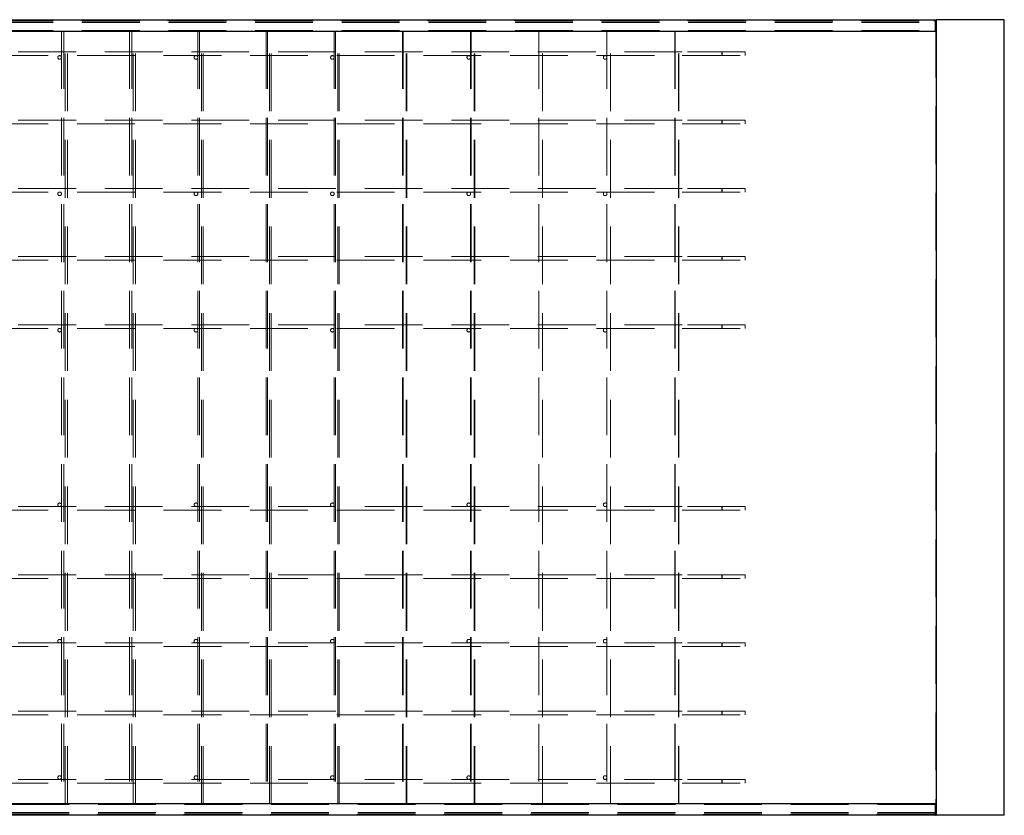
# Paper-space layout 'Лист2(2)' of a CAD drawing. Units: millimetres. Extents: x -277 to 793, y -5 to 1164.
# Drawn here: x -113 to -92, y 334 to 351 of the extents above; entities that cross this region are included whole.
import ezdxf

# ---------------------------------------------------------------- set-up
doc = ezdxf.new("R2010")
doc.units = ezdxf.units.MM
doc.linetypes.add('HIDDEN', pattern=[1.905, 1.27, -0.635])

psp = doc.layouts.new('Лист2(2)')

# ---------------------------------------------------------------- linework, layer by layer
at = {"color": 7, "linetype": 'HIDDEN', "lineweight": 18}
for p, q in [((-117.62535, 350.9885), (-93.14254, 350.9885)), ((-117.60391, 350.9435), (-93.12109, 350.9435)), ((-117.60098, 351.003), (-93.11817, 351.003)), ((-117.60098, 350.9735), (-93.12402, 350.9735)), ((-93.14254, 351.0035), (-93.14254, 350.9885)), ((-93.12109, 350.9435), (-93.12109, 350.7685)), ((-93.11077, 351.003), (-93.11077, 333.503)), ((-117.60391, 350.7685), (-93.12109, 350.7685)), ((-112.34098, 350.753), (-112.28673, 350.753)), ((-112.34098, 350.753), (-112.34098, 333.753)), ((-112.20672, 350.753), (-112.28673, 350.753)), ((-112.28673, 350.753), (-112.28673, 333.753)), ((-112.26098, 333.753), (-112.26098, 350.753)), ((-112.20672, 333.753), (-112.20672, 350.753)), ((-110.84098, 350.753), (-110.79388, 350.753)), ((-110.84098, 350.753), (-110.84098, 333.753)), ((-110.71389, 350.753), (-110.79388, 350.753)), ((-110.79388, 350.753), (-110.79388, 333.753)), ((-110.76098, 333.753), (-110.76098, 350.753)), ((-110.71389, 333.753), (-110.71389, 350.753)), ((-109.34098, 350.753), (-109.30105, 350.753)), ((-109.34098, 350.753), (-109.34098, 333.753)), ((-109.22104, 350.753), (-109.30105, 350.753)), ((-109.30105, 350.753), (-109.30105, 333.753)), ((-109.26098, 333.753), (-109.26098, 350.753)), ((-109.22104, 333.753), (-109.22104, 350.753)), ((-107.84098, 350.753), (-107.8082, 350.753)), ((-107.84098, 350.753), (-107.84098, 333.753)), ((-107.7282, 350.753), (-107.8082, 350.753)), ((-107.8082, 350.753), (-107.8082, 333.753)), ((-107.76098, 333.753), (-107.76098, 350.753)), ((-107.7282, 333.753), (-107.7282, 350.753)), ((-106.34098, 350.753), (-106.31536, 350.753)), ((-106.34098, 350.753), (-106.34098, 333.753)), ((-106.31536, 350.753), (-106.23536, 350.753)), ((-106.31536, 350.753), (-106.31536, 333.753)), ((-106.26098, 333.753), (-106.26098, 350.753)), ((-106.23536, 333.753), (-106.23536, 350.753)), ((-104.84098, 350.753), (-104.82252, 350.753)), ((-104.84098, 350.753), (-104.84098, 333.753)), ((-104.74252, 350.753), (-104.82252, 350.753)), ((-104.82252, 350.753), (-104.82252, 333.753)), ((-104.76098, 333.753), (-104.76098, 350.753)), ((-104.74252, 333.753), (-104.74252, 350.753)), ((-103.34098, 350.753), (-103.32968, 350.753)), ((-103.34098, 350.753), (-103.34098, 333.753)), ((-103.32968, 350.753), (-103.24968, 350.753)), ((-103.32968, 350.753), (-103.32968, 333.753)), ((-103.26098, 333.753), (-103.26098, 350.753)), ((-103.24968, 333.753), (-103.24968, 350.753)), ((-101.84099, 350.753), (-101.83684, 350.753)), ((-101.84099, 350.753), (-101.84099, 333.753)), ((-101.83684, 350.753), (-101.75684, 350.753)), ((-101.83684, 350.753), (-101.83684, 333.753)), ((-101.76098, 333.753), (-101.76098, 350.753)), ((-101.75684, 333.753), (-101.75684, 350.753)), ((-100.34399, 350.753), (-100.264, 350.753)), ((-100.34399, 350.753), (-100.34399, 333.753)), ((-100.34098, 350.753), (-100.34098, 333.753)), ((-100.264, 350.753), (-100.26098, 350.753)), ((-100.264, 333.753), (-100.264, 350.753)), ((-100.26098, 333.753), (-100.26098, 350.753)), ((-98.85116, 350.753), (-98.77565, 350.753)), ((-98.85116, 350.753), (-98.85116, 333.753)), ((-98.84098, 350.753), (-98.84098, 333.753)), ((-98.77565, 350.753), (-98.76098, 350.753)), ((-98.77116, 333.753), (-98.77116, 350.753)), ((-98.76098, 333.753), (-98.76098, 350.753)), ((-98.68441, 350.293), (-117.71267, 350.293)), ((-117.71267, 350.213), (-98.68441, 350.213)), ((-97.30098, 350.293), (-98.68441, 350.293)), ((-98.68441, 350.213), (-97.30098, 350.213)), ((-97.30098, 350.213), (-97.30098, 350.293)), ((-98.68441, 348.793), (-117.71267, 348.793)), ((-117.71267, 348.713), (-98.68441, 348.713)), ((-97.30098, 348.793), (-98.68441, 348.793)), ((-98.68441, 348.713), (-97.30098, 348.713)), ((-97.30098, 348.713), (-97.30098, 348.793)), ((-98.68441, 347.293), (-117.71267, 347.293)), ((-117.71267, 347.213), (-98.68441, 347.213)), ((-97.30098, 347.293), (-98.68441, 347.293)), ((-98.68441, 347.213), (-97.30098, 347.213)), ((-97.30098, 347.213), (-97.30098, 347.293)), ((-98.68441, 345.793), (-117.71267, 345.793)), ((-117.71267, 345.713), (-98.68441, 345.713)), ((-97.30098, 345.793), (-98.68441, 345.793)), ((-98.68441, 345.713), (-97.30098, 345.713)), ((-97.30098, 345.713), (-97.30098, 345.793)), ((-98.68441, 344.293), (-117.71267, 344.293)), ((-117.71267, 344.213), (-98.68441, 344.213)), ((-97.30098, 344.293), (-98.68441, 344.293)), ((-98.68441, 344.213), (-97.30098, 344.213)), ((-97.30098, 344.213), (-97.30098, 344.293)), ((-98.68441, 340.293), (-117.71267, 340.293)), ((-97.30098, 340.293), (-98.68441, 340.293)), ((-97.30098, 340.293), (-97.30098, 340.213)), ((-117.71267, 340.213), (-98.68441, 340.213)), ((-98.68441, 340.213), (-97.30098, 340.213)), ((-98.68441, 338.793), (-117.71267, 338.793)), ((-97.30098, 338.793), (-98.68441, 338.793)), ((-97.30098, 338.793), (-97.30098, 338.713)), ((-117.71267, 338.713), (-98.68441, 338.713)), ((-98.68441, 338.713), (-97.30098, 338.713)), ((-98.68441, 337.293), (-117.71267, 337.293)), ((-97.30098, 337.293), (-98.68441, 337.293)), ((-97.30098, 337.293), (-97.30098, 337.213)), ((-117.71267, 337.213), (-98.68441, 337.213)), ((-98.68441, 337.213), (-97.30098, 337.213)), ((-98.68441, 335.793), (-117.71267, 335.793)), ((-117.71267, 335.713), (-98.68441, 335.713)), ((-97.30098, 335.793), (-98.68441, 335.793)), ((-98.68441, 335.713), (-97.30098, 335.713)), ((-97.30098, 335.793), (-97.30098, 335.713)), ((-98.68441, 334.293), (-117.71267, 334.293)), ((-117.71267, 334.213), (-98.68441, 334.213)), ((-97.30098, 334.293), (-98.68441, 334.293)), ((-98.68441, 334.213), (-97.30098, 334.213)), ((-97.30098, 334.293), (-97.30098, 334.213)), ((-112.34098, 333.753), (-112.28673, 333.753)), ((-112.20672, 333.753), (-112.28673, 333.753)), ((-110.84098, 333.753), (-110.79388, 333.753)), ((-110.71389, 333.753), (-110.79388, 333.753)), ((-109.34098, 333.753), (-109.30105, 333.753)), ((-109.22104, 333.753), (-109.30105, 333.753)), ((-107.84098, 333.753), (-107.8082, 333.753)), ((-107.7282, 333.753), (-107.8082, 333.753)), ((-106.34098, 333.753), (-106.31536, 333.753)), ((-106.31536, 333.753), (-106.23536, 333.753)), ((-104.84098, 333.753), (-104.82252, 333.753)), ((-104.74252, 333.753), (-104.82252, 333.753)), ((-103.34098, 333.753), (-103.32968, 333.753)), ((-103.32968, 333.753), (-103.24968, 333.753)), ((-101.84099, 333.753), (-101.83684, 333.753)), ((-101.83684, 333.753), (-101.75684, 333.753)), ((-100.34399, 333.753), (-100.264, 333.753)), ((-100.264, 333.753), (-100.26098, 333.753)), ((-98.85116, 333.753), (-98.77565, 333.753)), ((-98.77565, 333.753), (-98.76098, 333.753)), ((-93.12109, 333.7375), (-117.60391, 333.7375)), ((-93.12109, 333.5625), (-117.60391, 333.5625)), ((-93.12109, 333.5625), (-93.12109, 333.7375)), ((-93.14254, 333.5175), (-117.62535, 333.5175)), ((-93.12402, 333.5325), (-117.60098, 333.5325)), ((-117.60098, 333.503), (-93.11817, 333.503)), ((-93.14254, 333.5025), (-93.14254, 333.5175))]:
    psp.add_line(p, q, dxfattribs=at)
at = {"color": 7, "linetype": 'Continuous', "lineweight": 25}
for p, q in [((-117.60098, 351.0035), (-93.11817, 351.0035)), ((-93.11817, 350.7535), (-93.11817, 351.0035)), ((-93.11817, 351.003), (-93.10098, 351.003)), ((-93.10098, 351.003), (-93.10098, 333.503)), ((-91.60098, 351.003), (-93.10098, 351.003)), ((-91.60098, 333.503), (-91.60098, 351.003)), ((-117.60098, 350.7535), (-93.11817, 350.7535)), ((-93.11817, 333.7525), (-117.60098, 333.7525)), ((-93.11817, 333.7525), (-93.11817, 333.5025)), ((-93.11817, 333.5025), (-117.60098, 333.5025)), ((-93.11817, 333.503), (-93.10098, 333.503)), ((-91.60098, 333.503), (-93.10098, 333.503))]:
    psp.add_line(p, q, dxfattribs=at)
at = {"color": 7, "linetype": 'HIDDEN', "lineweight": 18, "flags": 128}
for points in [[(-97.80813, 350.213), (-97.80729, 350.21393), (-97.80649, 350.21669), (-97.80576, 350.22115), (-97.80515, 350.2271), (-97.80467, 350.23426), (-97.80436, 350.2423), (-97.80423, 350.25083), (-97.80427, 350.25947), (-97.80449, 350.2678), (-97.80489, 350.27544), (-97.80544, 350.28204), (-97.80611, 350.28727), (-97.80688, 350.2909), (-97.8077, 350.29276), (-97.80855, 350.29276), (-97.80937, 350.2909), (-97.81014, 350.28727), (-97.81081, 350.28204), (-97.81135, 350.27544), (-97.81175, 350.2678), (-97.81198, 350.25947), (-97.81202, 350.25083), (-97.81188, 350.2423), (-97.81157, 350.23426), (-97.8111, 350.2271), (-97.81048, 350.22115), (-97.80976, 350.21669), (-97.80897, 350.21393), (-97.80813, 350.213)], [(-97.80813, 348.713), (-97.80729, 348.71393), (-97.80649, 348.71669), (-97.80576, 348.72115), (-97.80515, 348.7271), (-97.80467, 348.73426), (-97.80436, 348.7423), (-97.80423, 348.75083), (-97.80427, 348.75947), (-97.80449, 348.7678), (-97.80489, 348.77545), (-97.80544, 348.78204), (-97.80611, 348.78727), (-97.80688, 348.7909), (-97.8077, 348.79276), (-97.80855, 348.79276), (-97.80937, 348.7909), (-97.81014, 348.78727), (-97.81081, 348.78204), (-97.81135, 348.77545), (-97.81175, 348.7678), (-97.81198, 348.75947), (-97.81202, 348.75083), (-97.81188, 348.7423), (-97.81157, 348.73426), (-97.8111, 348.7271), (-97.81048, 348.72115), (-97.80976, 348.71669), (-97.80897, 348.71393), (-97.80813, 348.713)], [(-97.80813, 347.213), (-97.80729, 347.21393), (-97.80649, 347.21669), (-97.80576, 347.22115), (-97.80515, 347.2271), (-97.80467, 347.23426), (-97.80436, 347.2423), (-97.80423, 347.25083), (-97.80427, 347.25947), (-97.80449, 347.2678), (-97.80489, 347.27545), (-97.80544, 347.28204), (-97.80611, 347.28727), (-97.80688, 347.2909), (-97.8077, 347.29276), (-97.80855, 347.29276), (-97.80937, 347.2909), (-97.81014, 347.28727), (-97.81081, 347.28204), (-97.81135, 347.27545), (-97.81175, 347.2678), (-97.81198, 347.25947), (-97.81202, 347.25083), (-97.81188, 347.2423), (-97.81157, 347.23426), (-97.8111, 347.2271), (-97.81048, 347.22115), (-97.80976, 347.21669), (-97.80897, 347.21393), (-97.80813, 347.213)], [(-97.80813, 345.713), (-97.80729, 345.71393), (-97.80649, 345.71669), (-97.80576, 345.72115), (-97.80515, 345.7271), (-97.80467, 345.73426), (-97.80436, 345.7423), (-97.80423, 345.75083), (-97.80427, 345.75947), (-97.80449, 345.7678), (-97.80489, 345.77544), (-97.80544, 345.78204), (-97.80611, 345.78727), (-97.80688, 345.7909), (-97.8077, 345.79276), (-97.80855, 345.79276), (-97.80937, 345.7909), (-97.81014, 345.78727), (-97.81081, 345.78204), (-97.81135, 345.77544), (-97.81175, 345.7678), (-97.81198, 345.75947), (-97.81202, 345.75083), (-97.81188, 345.7423), (-97.81157, 345.73426), (-97.8111, 345.7271), (-97.81048, 345.72115), (-97.80976, 345.71669), (-97.80897, 345.71393), (-97.80813, 345.713)], [(-97.80813, 344.213), (-97.80729, 344.21393), (-97.80649, 344.21669), (-97.80576, 344.22115), (-97.80515, 344.2271), (-97.80467, 344.23426), (-97.80436, 344.2423), (-97.80423, 344.25083), (-97.80427, 344.25947), (-97.80449, 344.2678), (-97.80489, 344.27545), (-97.80544, 344.28204), (-97.80611, 344.28727), (-97.80688, 344.2909), (-97.8077, 344.29276), (-97.80855, 344.29276), (-97.80937, 344.2909), (-97.81014, 344.28727), (-97.81081, 344.28204), (-97.81135, 344.27545), (-97.81175, 344.2678), (-97.81198, 344.25947), (-97.81202, 344.25083), (-97.81188, 344.2423), (-97.81157, 344.23426), (-97.8111, 344.2271), (-97.81048, 344.22115), (-97.80976, 344.21669), (-97.80897, 344.21393), (-97.80813, 344.213)], [(-97.80813, 340.293), (-97.80729, 340.29206), (-97.80649, 340.2893), (-97.80576, 340.28484), (-97.80515, 340.27889), (-97.80467, 340.27173), (-97.80436, 340.2637), (-97.80423, 340.25516), (-97.80427, 340.24653), (-97.80449, 340.23819), (-97.80489, 340.23055), (-97.80544, 340.22396), (-97.80611, 340.21872), (-97.80688, 340.21509), (-97.8077, 340.21323), (-97.80855, 340.21323), (-97.80937, 340.21509), (-97.81014, 340.21872), (-97.81081, 340.22396), (-97.81135, 340.23055), (-97.81175, 340.23819), (-97.81198, 340.24653), (-97.81202, 340.25516), (-97.81188, 340.2637), (-97.81157, 340.27173), (-97.8111, 340.27889), (-97.81048, 340.28484), (-97.80976, 340.2893), (-97.80897, 340.29206), (-97.80813, 340.293)], [(-97.80813, 338.793), (-97.80729, 338.79206), (-97.80649, 338.7893), (-97.80576, 338.78484), (-97.80515, 338.77889), (-97.80467, 338.77173), (-97.80436, 338.7637), (-97.80423, 338.75516), (-97.80427, 338.74653), (-97.80449, 338.73819), (-97.80489, 338.73055), (-97.80544, 338.72396), (-97.80611, 338.71872), (-97.80688, 338.71509), (-97.8077, 338.71323), (-97.80855, 338.71323), (-97.80937, 338.71509), (-97.81014, 338.71872), (-97.81081, 338.72396), (-97.81135, 338.73055), (-97.81175, 338.73819), (-97.81198, 338.74653), (-97.81202, 338.75516), (-97.81188, 338.7637), (-97.81157, 338.77173), (-97.8111, 338.77889), (-97.81048, 338.78484), (-97.80976, 338.7893), (-97.80897, 338.79206), (-97.80813, 338.793)], [(-97.80813, 337.293), (-97.80729, 337.29206), (-97.80649, 337.2893), (-97.80576, 337.28484), (-97.80515, 337.27889), (-97.80467, 337.27173), (-97.80436, 337.2637), (-97.80423, 337.25516), (-97.80427, 337.24653), (-97.80449, 337.23819), (-97.80489, 337.23055), (-97.80544, 337.22396), (-97.80611, 337.21872), (-97.80688, 337.21509), (-97.8077, 337.21323), (-97.80855, 337.21323), (-97.80937, 337.21509), (-97.81014, 337.21872), (-97.81081, 337.22396), (-97.81135, 337.23055), (-97.81175, 337.23819), (-97.81198, 337.24653), (-97.81202, 337.25516), (-97.81188, 337.2637), (-97.81157, 337.27173), (-97.8111, 337.27889), (-97.81048, 337.28484), (-97.80976, 337.2893), (-97.80897, 337.29206), (-97.80813, 337.293)], [(-97.80813, 335.793), (-97.80729, 335.79206), (-97.80649, 335.7893), (-97.80576, 335.78484), (-97.80515, 335.77889), (-97.80467, 335.77173), (-97.80436, 335.7637), (-97.80423, 335.75516), (-97.80427, 335.74653), (-97.80449, 335.73819), (-97.80489, 335.73055), (-97.80544, 335.72396), (-97.80611, 335.71872), (-97.80688, 335.71509), (-97.8077, 335.71323), (-97.80855, 335.71323), (-97.80937, 335.71509), (-97.81014, 335.71872), (-97.81081, 335.72396), (-97.81135, 335.73055), (-97.81175, 335.73819), (-97.81198, 335.74653), (-97.81202, 335.75516), (-97.81188, 335.7637), (-97.81157, 335.77173), (-97.8111, 335.77889), (-97.81048, 335.78484), (-97.80976, 335.7893), (-97.80897, 335.79206), (-97.80813, 335.793)], [(-97.80813, 334.293), (-97.80729, 334.29206), (-97.80649, 334.2893), (-97.80576, 334.28484), (-97.80515, 334.27889), (-97.80467, 334.27173), (-97.80436, 334.2637), (-97.80423, 334.25516), (-97.80427, 334.24653), (-97.80449, 334.23819), (-97.80489, 334.23055), (-97.80544, 334.22396), (-97.80611, 334.21872), (-97.80688, 334.21509), (-97.8077, 334.21323), (-97.80855, 334.21323), (-97.80937, 334.21509), (-97.81014, 334.21872), (-97.81081, 334.22396), (-97.81135, 334.23055), (-97.81175, 334.23819), (-97.81198, 334.24653), (-97.81202, 334.25516), (-97.81188, 334.2637), (-97.81157, 334.27173), (-97.8111, 334.27889), (-97.81048, 334.28484), (-97.80976, 334.2893), (-97.80897, 334.29206), (-97.80813, 334.293)]]:
    psp.add_lwpolyline(points, dxfattribs=at)
at = {"color": 7, "linetype": 'HIDDEN', "lineweight": 18}
for centre in [(-112.38098, 350.173), (-109.38098, 350.173), (-106.38098, 350.173), (-103.38098, 350.173), (-100.38098, 350.173), (-112.38098, 347.173), (-109.38098, 347.173), (-106.38098, 347.173), (-103.38098, 347.173), (-100.38098, 347.173), (-112.38098, 344.173), (-109.38098, 344.173), (-106.38098, 344.173), (-103.38098, 344.173), (-100.38098, 344.173), (-112.38098, 340.333), (-109.38098, 340.333), (-106.38098, 340.333), (-103.38098, 340.333), (-100.38098, 340.333), (-112.38098, 337.333), (-109.38098, 337.333), (-106.38098, 337.333), (-103.38098, 337.333), (-100.38098, 337.333), (-112.38098, 334.333), (-109.38098, 334.333), (-106.38098, 334.333), (-103.38098, 334.333), (-100.38098, 334.333)]:
    psp.add_circle(centre, 0.04, dxfattribs=at)
for centre, radius, start, end in [((-93.10263, 350.98481), 0.04008, 174.718958, 196.392873), ((-93.19993, 350.95095), 0.07919, 354.602851, 16.545285), ((-93.08118, 350.76481), 0.04008, 174.719451, 196.39238), ((-93.08118, 333.74119), 0.04008, 163.60762, 185.280549), ((-93.19993, 333.55505), 0.07919, 343.454715, 5.397149), ((-93.10263, 333.52119), 0.04008, 163.607127, 185.281042)]:
    psp.add_arc(centre, radius, start, end, dxfattribs=at)

doc.saveas('drawing.dxf')
